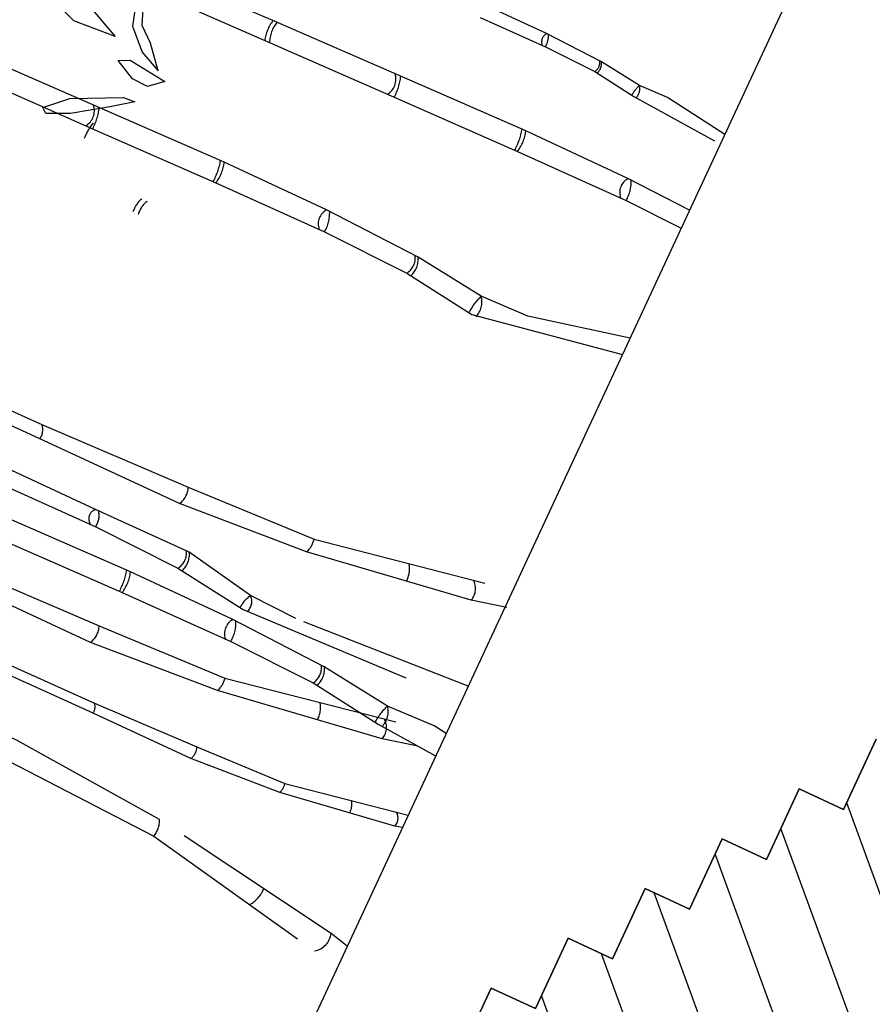
# Model space of a CAD drawing. Units: metres. Extents: x 684885 to 685397, y 475919 to 476292.
# Drawn here: x 685112 to 685115, y 476098 to 476102 of the extents above; entities that cross this region are included whole.
import ezdxf

# ---------------------------------------------------------------- set-up
doc = ezdxf.new("R2010")
doc.units = ezdxf.units.M
doc.header["$LTSCALE"] = 5
doc.header["$MEASUREMENT"] = 0
doc.linetypes.add('HIDDEN2', pattern=[0.1875, 0.125, -0.0625])
doc.layers.get('defpoints').update_dxf_attribs({"color": 111})
for name, color, linetype in [('A-SECT-001', 1, 'Continuous'), ('A-SECT-002', 2, 'Continuous'), ('A-SECT-251', 251, 'HIDDEN2'), ('Z_hatch lndscp 2', 251, 'Continuous')]:
    doc.layers.add(name, color=color, linetype=linetype)

# ---------------------------------------------------------------- blocks, each defined once
blk = doc.blocks.new('A$C69392E15')
at = {"layer": 'A-SECT-251'}
for points in [[(2.3474, 0), (2.3079, 0.6549), (2.3144, 0.8348), (2.3621, 1.0962), (2.3585, 1.4612), (2.3592, 1.861), (2.3481, 2.3299), (2.3308, 2.8381), (2.317, 3.3936), (2.3106, 4.0099), (2.2841, 4.6878)], [(2.2469, 4.6922), (2.2569, 4.0083), (2.266, 3.3832), (2.2778, 2.8347), (2.2888, 2.3253), (2.2988, 1.8568), (2.3041, 1.4346), (2.2937, 1.1086), (2.2581, 0.8377), (2.2882, 0.0387)], [(3.7089, 0), (3.6268, 0.3608), (3.6205, 0.5406), (3.6519, 0.802), (3.6667, 1.167), (3.6674, 1.5668), (3.6563, 2.0357), (3.6437, 2.5439), (3.63, 3.0994), (3.6236, 3.7157), (3.597, 4.3936), (3.6071, 5.1087)], [(3.5369, 5.1164), (3.5367, 4.398), (3.5467, 3.7141), (3.5558, 3.089), (3.5676, 2.5405), (3.5785, 2.0312), (3.5886, 1.5626), (3.5939, 1.1405), (3.5835, 0.8144), (3.5479, 0.5435), (3.6442, 0)], [(2.163, 0), (2.17, 0.0495), (2.1637, 0.2294), (2.1951, 0.4908), (2.2099, 0.8558), (2.2106, 1.2556), (2.1994, 1.7245), (2.1869, 2.2327), (2.1732, 2.7882), (2.1667, 3.4045), (2.1402, 4.0824)], [(2.0799, 4.0868), (2.0898, 3.4029), (2.099, 2.7778), (2.1107, 2.2293), (2.1217, 1.7199), (2.1318, 1.2514), (2.1371, 0.8292), (2.1267, 0.5032), (2.0911, 0.2323), (2.0754, 0)], [(1.3319, 0), (1.3485, 0.0705), (1.4582, 0.7917), (1.4994, 1.3676), (1.4994, 2.0461), (1.5076, 2.7405), (1.5305, 3.3184), (1.5305, 3.6363), (1.5305, 4.1453), (1.5236, 4.5391), (1.5236, 5.1102), (1.5236, 5.4142), (1.5482, 6.1852), (1.5067, 6.1437), (1.4851, 5.4038), (1.4754, 5.154), (1.4729, 4.5017), (1.4756, 3.6328), (1.449, 2.7154), (1.4418, 2.0403), (1.42, 1.3638), (1.3959, 0.7852), (1.2493, 0)], [(4.2082, 0), (4.2181, 0.2451), (4.2188, 0.6449), (4.2077, 1.1138), (4.1951, 1.622), (4.1814, 2.1775), (4.175, 2.7938), (4.1484, 3.4717), (4.1585, 4.1868), (4.1515, 4.8739), (4.1371, 5.2893), (4.1554, 6.0255), (4.0817, 5.725), (4.095, 4.9083), (4.0883, 4.1945), (4.0881, 3.4761), (4.0981, 2.7922), (4.1072, 2.1671), (4.119, 1.6186), (4.1299, 1.1092), (4.14, 0.6407), (4.1453, 0.2185), (4.1383, 0)], [(2.08, 0.0721), (2.0503, 0.1978), (1.9589, 0.7988), (1.9245, 1.2787), (1.9245, 1.8441), (1.9177, 2.4228), (1.8987, 2.9044), (1.8987, 3.1693), (1.8987, 3.5934), (1.9044, 3.9216), (1.9044, 4.3975), (1.9044, 4.6509), (1.8839, 5.2933), (1.9185, 5.2588), (1.9365, 4.6421), (1.9446, 4.434), (1.9466, 3.8905), (1.9444, 3.1663), (1.9666, 2.4019), (1.9726, 1.8393), (1.9908, 1.2755), (2.0108, 0.7934), (2.1523, 0.0356)], [(2.6588, -0.0068), (2.6291, 0.1189), (2.5377, 0.7198), (2.5034, 1.1998), (2.5034, 1.7652), (2.4965, 2.3438), (2.4775, 2.8255), (2.4775, 3.0903), (2.4775, 3.5145), (2.4833, 3.8427), (2.4833, 4.3186), (2.4833, 4.572), (2.4628, 5.2144), (2.4973, 5.1798), (2.5154, 4.5632), (2.5234, 4.3551), (2.5255, 3.8115), (2.5233, 3.0874), (2.5454, 2.3229), (2.5514, 1.7604), (2.5696, 1.1966), (2.5896, 0.7145), (2.723, 0)], [(4.5043, 0), (4.5381, 0.2397), (4.5344, 0.3476), (4.5532, 0.5044), (4.5621, 0.7234), (4.5625, 0.9633)], [(4.5152, 0.9608), (4.5184, 0.7075), (4.5122, 0.5119), (4.4908, 0.3493), (4.4687, 0.0232)], [(1.7951, 0), (1.7889, 0.0259), (1.7249, 0.4466), (1.7009, 0.7825), (1.7009, 1.1783), (1.6961, 1.5834), (1.6828, 1.9206), (1.6828, 2.106), (1.6828, 2.4029), (1.6868, 2.852), (1.6868, 3.1851), (1.6868, 3.3625), (1.6725, 3.8122), (1.6967, 3.788), (1.7093, 3.3563), (1.715, 3.2106), (1.7164, 2.8302), (1.7148, 2.1039), (1.7303, 1.5688), (1.7345, 1.175), (1.7473, 0.7803), (1.7613, 0.4428), (1.844, 0)], [(3.9451, 2.3329), (3.9882, 2.2778), (3.9307, 2.1533), (3.9084, 2.1051), (3.8972, 2.2611), (3.9299, 2.3539)], [(3.5723, 2.232), (3.6413, 2.1583), (3.7245, 1.9874), (3.728, 1.9441), (3.6741, 2.0167), (3.5945, 2.1337), (3.5571, 2.2121), (3.5723, 2.232)], [(3.8357, 2.06), (3.8544, 2.0213), (3.838, 1.8785), (3.7959, 1.9265), (3.7982, 1.9862), (3.8357, 2.06)], [(4.0615, 2.0925), (3.9671, 2.0644), (3.8977, 1.9951), (3.8623, 1.9155), (3.939, 1.9819), (3.9833, 2.035), (4.0394, 2.0571), (4.0615, 2.0925)]]:
    blk.add_lwpolyline(points, dxfattribs=at)
for centre, radius, start, end in [((3.6129, 2.1185), 0.0631, 236.1853, 312.3928), ((3.5475, 1.8234), 0.2291, 77.3105, 93.157), ((3.5883, 2.2563), 0.2172, 267.3903, 288.1519), ((3.3841, 1.6862), 0.1003, 64.7875, 97.5073), ((2.5139, 1.7977), 0.0529, 258.532, 315.1605), ((3.3843, 1.6646), 0.1014, 64.814, 97.6784), ((4.1634, 1.4767), 0.1487, 77.6717, 107.3762), ((4.1659, 1.5001), 0.11, 74.3717, 115.01), ((3.6038, 1.8213), 0.2485, 266.4395, 284.7468), ((3.6204, 1.7077), 0.1485, 257.6362, 288.4476), ((2.3332, 1.4374), 0.0347, 43.3655, 147.8769), ((2.3138, 1.5091), 0.0751, 262.6058, 306.031), ((1.961, 1.3478), 0.0781, 242.1797, 292.373), ((2.147, 1.5101), 0.2485, 266.4395, 284.7468), ((2.1636, 1.3964), 0.1485, 257.6362, 288.4476), ((2.5398, 1.2689), 0.0781, 242.1797, 292.373), ((1.7083, 1.2011), 0.037, 258.532, 315.1605), ((3.6333, 1.1213), 0.0566, 53.8574, 134.5585), ((3.6068, 1.2695), 0.1296, 264.2828, 297.244), ((4.1643, 1.1965), 0.0631, 236.1853, 312.3928), ((4.1397, 1.3344), 0.2172, 267.3903, 288.1519), ((2.3224, 1.1631), 0.0778, 246.573, 300.6699), ((2.329, 1.1631), 0.0649, 237.0637, 301.1165), ((2.1765, 0.8101), 0.0566, 53.8574, 134.5585), ((2.15, 0.9582), 0.1296, 264.2828, 297.244), ((2.2512, 0.7184), 0.1324, 61.4947, 86.2532), ((2.2768, 0.8662), 0.049, 246.1563, 320.0755), ((3.6188, 0.8689), 0.0649, 237.0637, 301.1165), ((1.4174, 0.8818), 0.0989, 257.4684, 294.3861), ((1.7264, 0.8309), 0.0547, 242.1797, 292.373), ((1.9929, 0.8738), 0.0824, 245.6139, 282.5316), ((3.6122, 0.8689), 0.0778, 246.573, 300.6699), ((2.5717, 0.7949), 0.0824, 245.6139, 282.5316), ((4.5421, 0.696), 0.0339, 53.8574, 134.5585), ((4.5261, 0.7849), 0.0778, 264.2828, 297.244), ((4.1552, 0.8994), 0.2485, 266.4395, 284.7468), ((4.1718, 0.7857), 0.1485, 257.6362, 288.4476), ((3.5718, 0.5993), 0.0763, 250.8451, 309.695), ((3.5389, 0.3407), 0.2159, 67.7795, 87.1532), ((2.1554, 0.5577), 0.0778, 246.573, 300.6699), ((2.162, 0.5577), 0.0649, 237.0637, 301.1165), ((4.5294, 0.5446), 0.0467, 246.573, 300.6699), ((4.5333, 0.5446), 0.039, 237.0637, 301.1165), ((1.7488, 0.4992), 0.0577, 245.6139, 282.5316), ((2.0186, 0.5298), 0.0962, 267.4963, 305.5788), ((1.3865, 0.469), 0.1155, 234.4212, 272.5037), ((2.5975, 0.4509), 0.0962, 267.4963, 305.5788), ((4.4854, 0.2276), 0.1296, 67.7795, 87.1532), ((4.5052, 0.3828), 0.0458, 250.8451, 309.695), ((2.082, 0.0295), 0.2159, 67.7795, 87.1532), ((4.1847, 0.1994), 0.0566, 53.8574, 134.5585), ((2.0685, 0.2557), 0.0607, 252.5262, 324.2429), ((2.115, 0.2881), 0.0763, 250.8451, 309.695), ((4.1582, 0.3475), 0.1296, 264.2828, 297.244), ((1.7668, 0.2584), 0.0674, 267.4963, 305.5788), ((2.6474, 0.1768), 0.0607, 252.5262, 324.2429), ((1.3267, 0.14), 0.0729, 215.7571, 287.4738), ((1.8017, 0.0665), 0.0425, 252.5262, 324.2429)]:
    blk.add_arc(centre, radius, start, end, dxfattribs=at)

msp = doc.modelspace()

# ---------------------------------------------------------------- hatches: boundary and pattern name
at = {"layer": 'Z_hatch lndscp 2'}
h = msp.add_hatch(dxfattribs=at)
h.set_pattern_fill('ANSI31', color=256, scale=2, style=0)
h.set_pattern_definition([(110.055345, (685008.93548, 476422.01832), (-0.23484045, -0.08573192), [])])
h.paths.add_polyline_path([(685097.399, 476082.7986), (685101.026, 476090.5964), (685101.1805, 476090.5245), (685104.653, 476088.9097), (685104.7689, 476089.1588), (685104.8848, 476089.4081), (685105.5523, 476090.843), (685105.5523, 476090.843), (685105.5523, 476090.843), (685105.5523, 476090.843), (685105.5523, 476090.843), (685105.5523, 476090.843), (685105.8127, 476091.4029), (685106.6562, 476093.2163), (685106.8138, 476093.143), (685106.9298, 476093.3923), (685107.0875, 476093.319), (685107.2035, 476093.5683), (685107.3612, 476093.495), (685107.4772, 476093.7443), (685107.6349, 476093.671), (685107.7508, 476093.9203), (685107.9085, 476093.847), (685108.0245, 476094.0963), (685108.1822, 476094.023), (685108.2982, 476094.2723), (685108.4559, 476094.199), (685108.5718, 476094.4483), (685108.7295, 476094.375), (685108.8455, 476094.6243), (685109.0032, 476094.551), (685109.1192, 476094.8003), (685109.2769, 476094.727), (685109.3928, 476094.9763), (685109.5505, 476094.903), (685109.5505, 476094.903), (685110.394, 476096.7164), (685112.2863, 476095.8363), (685113.1298, 476097.6497), (685113.2867, 476097.5767), (685113.4027, 476097.826), (685113.5596, 476097.753), (685113.6756, 476098.0024), (685113.8325, 476097.9294), (685113.9485, 476098.1787), (685114.1054, 476098.1057), (685114.2214, 476098.3551), (685114.3784, 476098.2821), (685114.4943, 476098.5314), (685114.6513, 476098.4585), (685114.7672, 476098.7078), (685114.9242, 476098.6348), (685115.0402, 476098.8842), (685115.1971, 476098.8112), (685115.3131, 476099.0605), (685115.47, 476098.9875), (685115.586, 476099.2369), (685115.7429, 476099.1639), (685115.8589, 476099.4132), (685116.0158, 476099.3402), (685116.1318, 476099.5896), (685116.2887, 476099.5166), (685116.4047, 476099.7659), (685116.5616, 476099.6929), (685117.4051, 476101.5064), (685117.5621, 476101.4334), (685117.678, 476101.6827), (685117.835, 476101.6097), (685117.9509, 476101.8591), (685118.1079, 476101.7861), (685118.2239, 476102.0354), (685118.3808, 476101.9624), (685118.4968, 476102.2118), (685118.6537, 476102.1388), (685118.7697, 476102.3881), (685118.9266, 476102.3151), (685119.0426, 476102.5645), (685119.1995, 476102.4915), (685119.3155, 476102.7408), (685119.4724, 476102.6678), (685119.5884, 476102.9172), (685119.7453, 476102.8442), (685119.8613, 476103.0935), (685120.0183, 476103.0205), (685120.1342, 476103.2699), (685120.2912, 476103.1969), (685120.4071, 476103.4462), (685120.5641, 476103.3732), (685120.6801, 476103.6226), (685120.837, 476103.5496), (685121.6805, 476105.363), (685123.7206, 476104.4141), (685124.5641, 476106.2275), (685124.721, 476106.1545), (685124.837, 476106.4039), (685124.9939, 476106.3309), (685125.1099, 476106.5802), (685125.2668, 476106.5072), (685125.3828, 476106.7566), (685125.5397, 476106.6836), (685125.6557, 476106.9329), (685125.8126, 476106.86), (685125.9286, 476107.1093), (685126.0856, 476107.0363), (685126.2015, 476107.2857), (685126.3585, 476107.2127), (685126.4744, 476107.462), (685126.6314, 476107.389), (685126.7474, 476107.6384), (685126.9043, 476107.5654), (685127.0203, 476107.8147), (685127.1772, 476107.7417), (685127.2932, 476107.9911), (685127.4501, 476107.9181), (685127.5661, 476108.1674), (685127.723, 476108.0944), (685127.839, 476108.3438), (685127.9959, 476108.2708), (685130.1047, 476112.8045), (685132.2134, 476117.3381), (685133.5716, 476116.7064), (685134.8601, 476119.4767), (685136.309, 476122.7924), (685136.7784, 476123.6662), (685137.4577, 476124.7681), (685137.6327, 476125.4448), (685137.9389, 476126.2289), (685138.3361, 476126.8045), (685139.2572, 476128.5628), (685139.4855, 476129.424), (685140.0565, 476130.4294), (685141.1304, 476132.7698), (685141.7465, 476134.2855), (685142.46, 476136.2265), (685143.2799, 476137.4734), (685143.7856, 476138.7436), (685144.9479, 476141.1648), (685146.31, 476140.5313), (685094.1095, 476028.3042), (685093.9118, 476030.2502), (685093.7145, 476032.1971), (685093.5171, 476034.144), (685093.3286, 476036.1096), (685093.1427, 476038.0812), (685092.959, 476040.0573), (685092.7687, 476042.0193), (685092.5782, 476043.981), (685092.365, 476045.8937), (685092.1519, 476047.8067), (685091.9385, 476049.7189), (685091.7418, 476051.6672), (685091.5139, 476053.5483), (685091.2685, 476055.3917), (685091.0232, 476057.2355), (685090.7719, 476059.0664), (685090.4687, 476060.7856), (685090.2047, 476062.5891), (685089.9585, 476064.431), (685089.725, 476066.3), (685089.5228, 476068.2366), (685089.287, 476070.1007), (685089.0865, 476071.8118), (685093.1111, 476080.4643), (685094.5048, 476079.816), (685095.3483, 476081.6295), (685095.5032, 476081.5574), (685095.6191, 476081.8068), (685095.774, 476081.7347), (685095.89, 476081.9841), (685096.0448, 476081.9121), (685096.1608, 476082.1614), (685096.3157, 476082.0894), (685096.4317, 476082.3387), (685096.5865, 476082.2667), (685096.7025, 476082.516), (685096.8574, 476082.444), (685096.9733, 476082.6934), (685097.1282, 476082.6213), (685097.2442, 476082.8707), (685097.399, 476082.7986)])

# ---------------------------------------------------------------- linework, layer by layer
at = {"layer": 'A-SECT-001'}
msp.add_lwpolyline([(685115.3131, 476099.0605), (685115.1971, 476098.8112), (685115.0402, 476098.8842), (685114.9242, 476098.6348), (685114.7672, 476098.7078), (685114.6513, 476098.4585), (685114.4943, 476098.5314), (685114.3784, 476098.2821), (685114.2214, 476098.3551), (685114.1054, 476098.1057), (685113.9485, 476098.1787), (685113.8325, 476097.9294), (685113.6756, 476098.0024), (685113.5596, 476097.753), (685113.4027, 476097.826), (685113.2867, 476097.5767), (685113.1298, 476097.6497), (685112.2863, 476095.8363)], dxfattribs=at)
at = {"layer": 'A-SECT-002'}
msp.add_line((685115.1906, 476102.0953, 1385.6224), (685113.0819, 476097.5617, 1385.6224), dxfattribs=at)
at = {"layer": 'defpoints', "elevation": -387}
msp.add_lwpolyline([(685113.8325, 476097.9294), (685113.9485, 476098.1787), (685114.1054, 476098.1057), (685114.2214, 476098.3551), (685114.3784, 476098.2821), (685114.4943, 476098.5314), (685114.6513, 476098.4585), (685114.7672, 476098.7078), (685114.9242, 476098.6348), (685115.0402, 476098.8842), (685115.1971, 476098.8112), (685115.3131, 476099.0605)], dxfattribs=at)

# ---------------------------------------------------------------- block references
at = {"rotation": 65.05534461576939}
msp.add_blockref('A$C69392E15', (685112.8763, 476097.1197, 1385.6224), dxfattribs=at)

doc.saveas('drawing.dxf')
